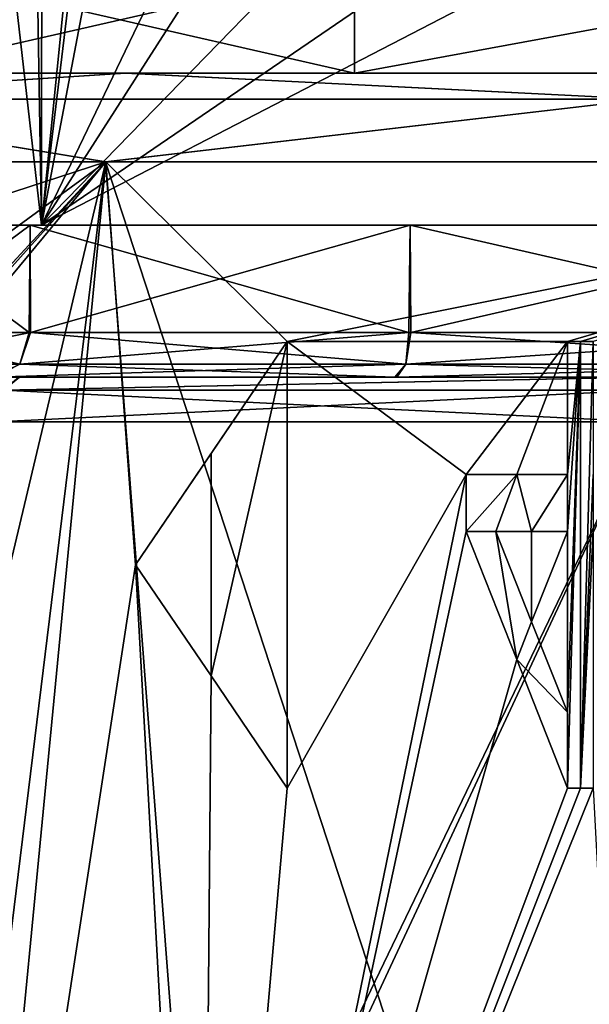
# Model space of a CAD drawing. Units: millimetres. Extents: x -82 to 82, y 17 to 106.
# Drawn here: x -7 to -1, y 46 to 57 of the extents above; entities that cross this region are included whole.
import ezdxf

# ---------------------------------------------------------------- set-up
doc = ezdxf.new("R2010")
doc.units = ezdxf.units.MM
doc.header["$LTSCALE"] = 81.481481
for name, color, linetype in [('172', 7, 'CONTINUOUS'), ('173', 7, 'CONTINUOUS'), ('174', 7, 'CONTINUOUS'), ('175', 7, 'CONTINUOUS'), ('176', 7, 'CONTINUOUS'), ('183', 7, 'CONTINUOUS'), ('184', 7, 'CONTINUOUS'), ('185', 7, 'CONTINUOUS'), ('186', 7, 'CONTINUOUS'), ('192', 7, 'CONTINUOUS'), ('193', 7, 'CONTINUOUS'), ('194', 7, 'CONTINUOUS'), ('195', 7, 'CONTINUOUS'), ('196', 7, 'CONTINUOUS'), ('197', 7, 'CONTINUOUS'), ('198', 7, 'CONTINUOUS'), ('199', 7, 'CONTINUOUS'), ('200', 7, 'CONTINUOUS'), ('255', 7, 'CONTINUOUS'), ('256', 7, 'CONTINUOUS'), ('286', 7, 'CONTINUOUS'), ('287', 7, 'CONTINUOUS'), ('288', 7, 'CONTINUOUS'), ('289', 7, 'CONTINUOUS'), ('290', 7, 'CONTINUOUS'), ('291', 7, 'CONTINUOUS'), ('292', 7, 'CONTINUOUS'), ('293', 7, 'CONTINUOUS'), ('294', 7, 'CONTINUOUS'), ('296', 7, 'CONTINUOUS'), ('308', 7, 'CONTINUOUS')]:
    doc.layers.add(name, color=color, linetype=linetype)

msp = doc.modelspace()

# ---------------------------------------------------------------- linework, layer by layer
at = {"layer": '172', "color": 7, "linetype": 'Continuous'}
for points in [[(-23.584, 56.4, 16.488), (-25.551, 56.4, 22.012), (-3.247, 56.4, 18.015), (-23.584, 56.4, 16.488)], [(-3.247, 56.4, 18.015), (-25.551, 56.4, 22.012), (-8.493, 56.4, 21.828), (-3.247, 56.4, 18.015)], [(-16.295, 56.4, 48.571), (23.584, 56.4, 39.512), (-23.585, 56.4, 39.51), (-16.295, 56.4, 48.571)], [(-23.585, 56.4, 39.51), (23.584, 56.4, 39.512), (3.247, 56.4, 37.985), (-23.585, 56.4, 39.51)], [(-8.493, 56.4, 34.172), (-23.585, 56.4, 39.51), (-3.247, 56.4, 37.985), (-8.493, 56.4, 34.172)], [(-3.247, 56.4, 37.985), (-23.585, 56.4, 39.51), (3.247, 56.4, 37.985), (-3.247, 56.4, 37.985)], [(-16.293, 56.4, 7.427), (-23.584, 56.4, 16.488), (16.295, 56.4, 7.429), (-16.293, 56.4, 7.427)], [(16.295, 56.4, 7.429), (-23.584, 56.4, 16.488), (23.585, 56.4, 16.49), (16.295, 56.4, 7.429)], [(23.585, 56.4, 16.49), (-23.584, 56.4, 16.488), (-3.247, 56.4, 18.015), (23.585, 56.4, 16.49)], [(16.293, 56.4, 48.573), (23.584, 56.4, 39.512), (-16.295, 56.4, 48.571), (16.293, 56.4, 48.573)], [(-5.813, 56.4, 53.592), (16.293, 56.4, 48.573), (-16.295, 56.4, 48.571), (-5.813, 56.4, 53.592)], [(-5.81, 56.4, 2.408), (-16.293, 56.4, 7.427), (5.813, 56.4, 2.408), (-5.81, 56.4, 2.408)], [(5.813, 56.4, 2.408), (-16.293, 56.4, 7.427), (16.295, 56.4, 7.429), (5.813, 56.4, 2.408)], [(5.81, 56.4, 53.592), (16.293, 56.4, 48.573), (-5.813, 56.4, 53.592), (5.81, 56.4, 53.592)], [(3.247, 56.4, 18.015), (23.585, 56.4, 16.49), (-3.247, 56.4, 18.015), (3.247, 56.4, 18.015)]]:
    msp.add_3dface(points, dxfattribs=at)
at = {"layer": '173', "color": 7, "linetype": 'Continuous'}
for points in [[(-6.031, 55.409, 1.433), (-12.2, 53.4, 3.621), (-16.913, 55.409, 6.643), (-6.031, 55.409, 1.433)], [(-12.2, 50.901, 3.597), (-12.2, 53.4, 3.621), (-6.031, 55.409, 1.433), (-12.2, 50.901, 3.597)], [(-10.2, 50.9, 2.696), (-12.2, 50.901, 3.597), (-6.031, 55.409, 1.433), (-10.2, 50.9, 2.696)], [(-8.963, 52.137, 2.243), (-10.2, 50.9, 2.696), (-6.031, 55.409, 1.433), (-8.963, 52.137, 2.243)], [(-7.7, 53.4, 1.849), (-8.963, 52.137, 2.243), (-6.031, 55.409, 1.433), (-7.7, 53.4, 1.849)], [(-7.762, 37.497, 1.723), (-7.7, 48.4, 1.804), (-6.031, 55.409, 1.433), (-7.762, 37.497, 1.723)], [(-5.7, 50.9, 1.319), (-7.762, 37.497, 1.723), (-6.031, 55.409, 1.433), (-5.7, 50.9, 1.319)], [(-7.7, 48.4, 1.804), (-7.7, 53.4, 1.849), (-6.031, 55.409, 1.433), (-7.7, 48.4, 1.804)], [(-4, 53.4, 1.034), (-5.7, 50.9, 1.319), (-6.031, 55.409, 1.433), (-4, 53.4, 1.034)], [(6.034, 55.409, 1.433), (-4, 53.4, 1.034), (-6.031, 55.409, 1.433), (6.034, 55.409, 1.433)], [(-0.863, 53.4, 0.753), (-4, 53.4, 1.034), (6.034, 55.409, 1.433), (-0.863, 53.4, 0.753)], [(-0.72, 53.4, 0.749), (-0.863, 53.4, 0.753), (6.034, 55.409, 1.433), (-0.72, 53.4, 0.749)], [(-0.578, 53.4, 0.745), (-0.72, 53.4, 0.749), (6.034, 55.409, 1.433), (-0.578, 53.4, 0.745)], [(-4.853, 52.146, 1.163), (-5.7, 50.9, 1.319), (-4, 53.4, 1.034), (-4.853, 52.146, 1.163)], [(-4, 48.4, 0.99), (-4, 53.4, 1.034), (-2, 51.911, 0.8), (-4, 48.4, 0.99)], [(-2, 51.911, 0.8), (-4, 53.4, 1.034), (-0.863, 53.4, 0.753), (-2, 51.911, 0.8)], [(-1.432, 51.911, 0.764), (-2, 51.911, 0.8), (-0.863, 53.4, 0.753), (-1.432, 51.911, 0.764)], [(-0.863, 51.911, 0.74), (-1.432, 51.911, 0.764), (-0.863, 53.4, 0.753), (-0.863, 51.911, 0.74)], [(-4.956, 37.502, 1.052), (-4, 48.4, 0.99), (-2, 51.911, 0.8), (-4.956, 37.502, 1.052)], [(-2, 51.272, 0.794), (-4.956, 37.502, 1.052), (-2, 51.911, 0.8), (-2, 51.272, 0.794)], [(-1.432, 49.838, 0.746), (-4.956, 37.502, 1.052), (-2, 51.272, 0.794), (-1.432, 49.838, 0.746)], [(-4.956, 37.502, 1.052), (-7.762, 37.497, 1.723), (-5.7, 50.9, 1.319), (-4.956, 37.502, 1.052)], [(-4.853, 49.655, 1.141), (-4.956, 37.502, 1.052), (-5.7, 50.9, 1.319), (-4.853, 49.655, 1.141)], [(-0.863, 48.4, 0.709), (-4.956, 37.502, 1.052), (-1.432, 49.838, 0.746), (-0.863, 48.4, 0.709)], [(-4, 48.4, 0.99), (-4.956, 37.502, 1.052), (-4.853, 49.655, 1.141), (-4, 48.4, 0.99)], [(-0.003, 37.5, 0.601), (-4.956, 37.502, 1.052), (-0.578, 48.4, 0.702), (-0.003, 37.5, 0.601)], [(-0.578, 48.4, 0.702), (-4.956, 37.502, 1.052), (-0.72, 48.4, 0.705), (-0.578, 48.4, 0.702)], [(-0.72, 48.4, 0.705), (-4.956, 37.502, 1.052), (-0.863, 48.4, 0.709), (-0.72, 48.4, 0.705)]]:
    msp.add_3dface(points, dxfattribs=at)
at = {"layer": '174', "color": 7, "linetype": 'Continuous'}
for points in [[(-16.916, 55.409, 49.355), (-8.295, 36.99, 54.119), (-6.034, 55.409, 54.567), (-16.916, 55.409, 49.355)], [(-8.295, 36.99, 54.119), (-4.621, 36.961, 55.012), (-6.034, 55.409, 54.567), (-8.295, 36.99, 54.119)], [(-4.621, 36.961, 55.012), (0, 36.947, 55.404), (-6.034, 55.409, 54.567), (-4.621, 36.961, 55.012)], [(-6.034, 55.409, 54.567), (0, 36.947, 55.404), (6.031, 55.409, 54.567), (-6.034, 55.409, 54.567)], [(-1.668, 51.272, 0.772), (-1.266, 51.272, 0.75), (-1.266, 50.262, 0.741), (-1.668, 51.272, 0.772)], [(-0.863, 51.272, 0.734), (-0.863, 49.251, 0.717), (-1.266, 50.262, 0.741), (-0.863, 51.272, 0.734)], [(-1.266, 51.272, 0.75), (-0.863, 51.272, 0.734), (-1.266, 50.262, 0.741), (-1.266, 51.272, 0.75)]]:
    msp.add_3dface(points, dxfattribs=at)
at = {"layer": '175', "color": 7, "linetype": 'Continuous'}
for points in [[(-16.293, 56.4, 7.427), (-5.81, 56.4, 2.408), (-10.312, 56.11, 3.104), (-16.293, 56.4, 7.427)], [(-5.81, 56.4, 2.408), (0, 56.11, 1.053), (-10.312, 56.11, 3.104), (-5.81, 56.4, 2.408)], [(-5.81, 56.4, 2.408), (5.813, 56.4, 2.408), (0, 56.11, 1.053), (-5.81, 56.4, 2.408)], [(-6.031, 55.409, 1.433), (-16.913, 55.409, 6.643), (-10.312, 56.11, 3.104), (-6.031, 55.409, 1.433)], [(0, 56.11, 1.053), (-6.031, 55.409, 1.433), (-10.312, 56.11, 3.104), (0, 56.11, 1.053)], [(6.034, 55.409, 1.433), (-6.031, 55.409, 1.433), (0, 56.11, 1.053), (6.034, 55.409, 1.433)]]:
    msp.add_3dface(points, dxfattribs=at)
at = {"layer": '176', "color": 7, "linetype": 'Continuous'}
for points in [[(-5.813, 56.4, 53.592), (-16.295, 56.4, 48.571), (-10.312, 56.11, 52.896), (-5.813, 56.4, 53.592)], [(-5.813, 56.4, 53.592), (-10.312, 56.11, 52.896), (0, 56.11, 54.947), (-5.813, 56.4, 53.592)], [(5.81, 56.4, 53.592), (-5.813, 56.4, 53.592), (0, 56.11, 54.947), (5.81, 56.4, 53.592)], [(-16.916, 55.409, 49.355), (-6.034, 55.409, 54.567), (-10.312, 56.11, 52.896), (-16.916, 55.409, 49.355)], [(-10.312, 56.11, 52.896), (-6.034, 55.409, 54.567), (0, 56.11, 54.947), (-10.312, 56.11, 52.896)], [(-6.034, 55.409, 54.567), (6.031, 55.409, 54.567), (0, 56.11, 54.947), (-6.034, 55.409, 54.567)]]:
    msp.add_3dface(points, dxfattribs=at)
at = {"layer": '183', "color": 11, "linetype": 'Continuous', "true_color": 0xff5e63}
for points in [[(-4, 53.4, 1.034), (-4, 48.4, 0.99), (-4, 53.4, 0.933), (-4, 53.4, 1.034)], [(-4, 53.4, 0.933), (-4, 48.4, 0.99), (-4, 48.4, 0.889), (-4, 53.4, 0.933)]]:
    msp.add_3dface(points, dxfattribs=at)
at = {"layer": '184', "color": 11, "linetype": 'Continuous', "true_color": 0xff5e63}
for points in [[(-4.853, 49.655, 1.141), (-5.7, 50.9, 1.319), (-4.853, 49.655, 1.04), (-4.853, 49.655, 1.141)], [(-4.853, 49.655, 1.04), (-5.7, 50.9, 1.319), (-5.7, 50.9, 1.217), (-4.853, 49.655, 1.04)], [(-4, 48.4, 0.99), (-4.853, 49.655, 1.141), (-4, 48.4, 0.889), (-4, 48.4, 0.99)], [(-4, 48.4, 0.889), (-4.853, 49.655, 1.141), (-4.853, 49.655, 1.04), (-4, 48.4, 0.889)]]:
    msp.add_3dface(points, dxfattribs=at)
at = {"layer": '185', "color": 11, "linetype": 'Continuous', "true_color": 0xff5e63}
for points in [[(-4.853, 52.146, 1.163), (-4, 53.4, 1.034), (-4.853, 52.146, 1.062), (-4.853, 52.146, 1.163)], [(-4, 53.4, 1.034), (-4, 53.4, 0.933), (-4.853, 52.146, 1.062), (-4, 53.4, 1.034)], [(-5.7, 50.9, 1.319), (-4.853, 52.146, 1.163), (-5.7, 50.9, 1.217), (-5.7, 50.9, 1.319)], [(-5.7, 50.9, 1.217), (-4.853, 52.146, 1.163), (-4.853, 52.146, 1.062), (-5.7, 50.9, 1.217)]]:
    msp.add_3dface(points, dxfattribs=at)
at = {"layer": '186', "color": 11, "linetype": 'Continuous', "true_color": 0xff5e63}
for points in [[(-4, 53.4, 0.933), (-4, 48.4, 0.889), (-4.853, 49.655, 1.04), (-4, 53.4, 0.933)], [(-4, 53.4, 0.933), (-4.853, 49.655, 1.04), (-4.853, 52.146, 1.062), (-4, 53.4, 0.933)], [(-0.863, 53.4, 0.653), (-0.72, 53.4, 0.649), (-0.863, 51.911, 0.64), (-0.863, 53.4, 0.653)], [(-0.863, 51.911, 0.64), (-0.72, 53.4, 0.649), (-0.863, 51.272, 0.634), (-0.863, 51.911, 0.64)], [(-0.863, 48.4, 0.609), (-0.72, 53.4, 0.649), (-0.72, 48.4, 0.605), (-0.863, 48.4, 0.609)], [(-0.72, 53.4, 0.649), (-0.863, 48.4, 0.609), (-0.863, 49.251, 0.617), (-0.72, 53.4, 0.649)], [(-0.72, 53.4, 0.649), (-0.863, 49.251, 0.617), (-0.863, 51.272, 0.634), (-0.72, 53.4, 0.649)], [(-0.578, 53.4, 0.645), (-0.578, 51.911, 0.632), (-0.72, 48.4, 0.605), (-0.578, 53.4, 0.645)], [(-0.72, 53.4, 0.649), (-0.578, 53.4, 0.645), (-0.72, 48.4, 0.605), (-0.72, 53.4, 0.649)], [(-4.853, 49.655, 1.04), (-5.7, 50.9, 1.217), (-4.853, 52.146, 1.062), (-4.853, 49.655, 1.04)], [(-2, 51.911, 0.699), (-1.432, 51.911, 0.664), (-2, 51.272, 0.694), (-2, 51.911, 0.699)], [(-2, 51.272, 0.694), (-1.432, 51.911, 0.664), (-1.668, 51.272, 0.671), (-2, 51.272, 0.694)], [(-1.668, 51.272, 0.671), (-1.432, 51.911, 0.664), (-1.266, 51.272, 0.65), (-1.668, 51.272, 0.671)], [(-1.432, 51.911, 0.664), (-0.863, 51.911, 0.64), (-1.266, 51.272, 0.65), (-1.432, 51.911, 0.664)], [(-1.266, 51.272, 0.65), (-0.863, 51.911, 0.64), (-0.863, 51.272, 0.634), (-1.266, 51.272, 0.65)], [(-0.72, 48.4, 0.605), (-0.578, 51.911, 0.632), (-0.578, 51.272, 0.627), (-0.72, 48.4, 0.605)], [(-1.432, 49.838, 0.646), (-2, 51.272, 0.694), (-1.668, 51.272, 0.671), (-1.432, 49.838, 0.646)], [(-1.266, 50.262, 0.641), (-1.432, 49.838, 0.646), (-1.668, 51.272, 0.671), (-1.266, 50.262, 0.641)], [(-0.578, 48.4, 0.602), (-0.72, 48.4, 0.605), (-0.578, 51.272, 0.627), (-0.578, 48.4, 0.602)], [(-0.863, 49.251, 0.617), (-1.432, 49.838, 0.646), (-1.266, 50.262, 0.641), (-0.863, 49.251, 0.617)], [(-0.863, 48.4, 0.609), (-1.432, 49.838, 0.646), (-0.863, 49.251, 0.617), (-0.863, 48.4, 0.609)]]:
    msp.add_3dface(points, dxfattribs=at)
at = {"layer": '192', "color": 11, "linetype": 'Continuous', "true_color": 0xff5e63}
for points in [[(-0.72, 48.4, 0.705), (-0.863, 48.4, 0.709), (-0.72, 48.4, 0.605), (-0.72, 48.4, 0.705)], [(-0.863, 48.4, 0.709), (-0.863, 48.4, 0.609), (-0.72, 48.4, 0.605), (-0.863, 48.4, 0.709)], [(-0.578, 48.4, 0.702), (-0.72, 48.4, 0.705), (-0.578, 48.4, 0.602), (-0.578, 48.4, 0.702)], [(-0.72, 48.4, 0.705), (-0.72, 48.4, 0.605), (-0.578, 48.4, 0.602), (-0.72, 48.4, 0.705)]]:
    msp.add_3dface(points, dxfattribs=at)
at = {"layer": '193', "color": 11, "linetype": 'Continuous', "true_color": 0xff5e63}
for points in [[(-1.432, 49.838, 0.746), (-2, 51.272, 0.794), (-1.432, 49.838, 0.646), (-1.432, 49.838, 0.746)], [(-2, 51.272, 0.794), (-2, 51.272, 0.694), (-1.432, 49.838, 0.646), (-2, 51.272, 0.794)], [(-0.863, 48.4, 0.709), (-1.432, 49.838, 0.746), (-0.863, 48.4, 0.609), (-0.863, 48.4, 0.709)], [(-1.432, 49.838, 0.746), (-1.432, 49.838, 0.646), (-0.863, 48.4, 0.609), (-1.432, 49.838, 0.746)]]:
    msp.add_3dface(points, dxfattribs=at)
at = {"layer": '194', "color": 11, "linetype": 'Continuous', "true_color": 0xff5e63}
for points in [[(-2, 51.272, 0.794), (-2, 51.911, 0.8), (-2, 51.272, 0.694), (-2, 51.272, 0.794)], [(-2, 51.911, 0.8), (-2, 51.911, 0.699), (-2, 51.272, 0.694), (-2, 51.911, 0.8)]]:
    msp.add_3dface(points, dxfattribs=at)
at = {"layer": '195', "color": 11, "linetype": 'Continuous', "true_color": 0xff5e63}
for points in [[(-2, 51.911, 0.8), (-1.432, 51.911, 0.764), (-2, 51.911, 0.699), (-2, 51.911, 0.8)], [(-1.432, 51.911, 0.764), (-1.432, 51.911, 0.664), (-2, 51.911, 0.699), (-1.432, 51.911, 0.764)], [(-1.432, 51.911, 0.764), (-0.863, 51.911, 0.74), (-1.432, 51.911, 0.664), (-1.432, 51.911, 0.764)], [(-0.863, 51.911, 0.74), (-0.863, 51.911, 0.64), (-1.432, 51.911, 0.664), (-0.863, 51.911, 0.74)]]:
    msp.add_3dface(points, dxfattribs=at)
at = {"layer": '196', "color": 11, "linetype": 'Continuous', "true_color": 0xff5e63}
for points in [[(-0.863, 51.911, 0.74), (-0.863, 53.4, 0.753), (-0.863, 51.911, 0.64), (-0.863, 51.911, 0.74)], [(-0.863, 53.4, 0.753), (-0.863, 53.4, 0.653), (-0.863, 51.911, 0.64), (-0.863, 53.4, 0.753)]]:
    msp.add_3dface(points, dxfattribs=at)
at = {"layer": '197', "color": 11, "linetype": 'Continuous', "true_color": 0xff5e63}
for points in [[(-0.863, 53.4, 0.753), (-0.72, 53.4, 0.749), (-0.863, 53.4, 0.653), (-0.863, 53.4, 0.753)], [(-0.72, 53.4, 0.749), (-0.72, 53.4, 0.649), (-0.863, 53.4, 0.653), (-0.72, 53.4, 0.749)], [(-0.72, 53.4, 0.749), (-0.578, 53.4, 0.745), (-0.72, 53.4, 0.649), (-0.72, 53.4, 0.749)], [(-0.578, 53.4, 0.745), (-0.578, 53.4, 0.645), (-0.72, 53.4, 0.649), (-0.578, 53.4, 0.745)]]:
    msp.add_3dface(points, dxfattribs=at)
at = {"layer": '198', "color": 11, "linetype": 'Continuous', "true_color": 0xff5e63}
for points in [[(-1.668, 51.272, 0.772), (-1.266, 50.262, 0.741), (-1.668, 51.272, 0.671), (-1.668, 51.272, 0.772)], [(-1.266, 50.262, 0.741), (-1.266, 50.262, 0.641), (-1.668, 51.272, 0.671), (-1.266, 50.262, 0.741)], [(-1.266, 50.262, 0.741), (-0.863, 49.251, 0.717), (-1.266, 50.262, 0.641), (-1.266, 50.262, 0.741)], [(-0.863, 49.251, 0.717), (-0.863, 49.251, 0.617), (-1.266, 50.262, 0.641), (-0.863, 49.251, 0.717)]]:
    msp.add_3dface(points, dxfattribs=at)
at = {"layer": '199', "color": 11, "linetype": 'Continuous', "true_color": 0xff5e63}
for points in [[(-0.863, 49.251, 0.717), (-0.863, 51.272, 0.734), (-0.863, 49.251, 0.617), (-0.863, 49.251, 0.717)], [(-0.863, 49.251, 0.617), (-0.863, 51.272, 0.734), (-0.863, 51.272, 0.634), (-0.863, 49.251, 0.617)]]:
    msp.add_3dface(points, dxfattribs=at)
at = {"layer": '200', "color": 11, "linetype": 'Continuous', "true_color": 0xff5e63}
for points in [[(-1.266, 51.272, 0.75), (-1.668, 51.272, 0.772), (-1.266, 51.272, 0.65), (-1.266, 51.272, 0.75)], [(-1.668, 51.272, 0.772), (-1.668, 51.272, 0.671), (-1.266, 51.272, 0.65), (-1.668, 51.272, 0.772)], [(-0.863, 51.272, 0.734), (-1.266, 51.272, 0.75), (-0.863, 51.272, 0.634), (-0.863, 51.272, 0.734)], [(-1.266, 51.272, 0.75), (-1.266, 51.272, 0.65), (-0.863, 51.272, 0.634), (-1.266, 51.272, 0.75)]]:
    msp.add_3dface(points, dxfattribs=at)
at = {"layer": '255', "color": 254, "linetype": 'Continuous', "true_color": 0xd9deab}
for points in [[(-8.493, 56.4, 34.172), (-3.247, 56.4, 37.985), (-8.493, 57.6, 34.172), (-8.493, 56.4, 34.172)], [(-8.493, 57.6, 34.172), (-3.247, 56.4, 37.985), (-3.247, 57.6, 37.985), (-8.493, 57.6, 34.172)], [(-3.247, 56.4, 37.985), (3.247, 56.4, 37.985), (-3.247, 57.6, 37.985), (-3.247, 56.4, 37.985)], [(-3.247, 57.6, 37.985), (3.247, 56.4, 37.985), (3.247, 57.6, 37.985), (-3.247, 57.6, 37.985)]]:
    msp.add_3dface(points, dxfattribs=at)
at = {"layer": '256', "color": 254, "linetype": 'Continuous', "true_color": 0xd9deab}
for points in [[(-3.247, 56.4, 18.015), (-8.493, 56.4, 21.828), (-3.247, 57.6, 18.015), (-3.247, 56.4, 18.015)], [(-3.247, 57.6, 18.015), (-8.493, 56.4, 21.828), (-8.493, 57.6, 21.828), (-3.247, 57.6, 18.015)], [(3.247, 56.4, 18.015), (-3.247, 56.4, 18.015), (3.247, 57.6, 18.015), (3.247, 56.4, 18.015)], [(3.247, 57.6, 18.015), (-3.247, 56.4, 18.015), (-3.247, 57.6, 18.015), (3.247, 57.6, 18.015)]]:
    msp.add_3dface(points, dxfattribs=at)
at = {"layer": '286', "color": 7, "linetype": 'Continuous'}
for points in [[(-7.254, 52.5, -24.445), (-7.249, 37.462, -24.442), (-0.002, 52.5, -22.5), (-7.254, 52.5, -24.445)], [(-7.249, 37.462, -24.442), (0, 37.472, -22.5), (-0.002, 52.5, -22.5), (-7.249, 37.462, -24.442)]]:
    msp.add_3dface(points, dxfattribs=at)
at = {"layer": '287', "color": 7, "linetype": 'Continuous'}
for points in [[(-7.294, 53, -31.729), (-7.005, 53, -24.879), (-2.798, 53, -28.446), (-7.294, 53, -31.729)], [(-2.776, 53, -45.561), (-6.999, 53, -49.124), (-7.281, 53, -42.289), (-2.776, 53, -45.561)], [(-7.005, 53, -24.879), (-0.003, 53, -23), (-2.798, 53, -28.446), (-7.005, 53, -24.879)], [(0.003, 53, -51), (-6.999, 53, -49.124), (-2.776, 53, -45.561), (0.003, 53, -51)], [(-2.798, 53, -28.446), (-0.003, 53, -23), (2.776, 53, -28.439), (-2.798, 53, -28.446)], [(2.798, 53, -45.554), (0.003, 53, -51), (-2.776, 53, -45.561), (2.798, 53, -45.554)]]:
    msp.add_3dface(points, dxfattribs=at)
at = {"layer": '288', "color": 7, "linetype": 'Continuous'}
for points in [[(0.002, 52.5, -51.5), (-7.17, 37.143, -49.603), (-7.25, 52.5, -49.557), (0.002, 52.5, -51.5)], [(0, 37.091, -51.5), (-7.17, 37.143, -49.603), (0.002, 52.5, -51.5), (0, 37.091, -51.5)]]:
    msp.add_3dface(points, dxfattribs=at)
at = {"layer": '289', "color": 7, "linetype": 'Continuous'}
for points in [[(-8.5, 53.5, -37), (-6.888, 53.5, -32.019), (-8.5, 54.7, -37), (-8.5, 53.5, -37)], [(-8.5, 54.7, -37), (-6.888, 53.5, -32.019), (-6.877, 54.7, -32.005), (-8.5, 54.7, -37)], [(-6.888, 53.5, -32.019), (-2.64, 53.5, -28.92), (-6.877, 54.7, -32.005), (-6.888, 53.5, -32.019)], [(-6.877, 54.7, -32.005), (-2.64, 53.5, -28.92), (-2.624, 54.7, -28.916), (-6.877, 54.7, -32.005)], [(-2.64, 53.5, -28.92), (2.619, 53.5, -28.914), (-2.624, 54.7, -28.916), (-2.64, 53.5, -28.92)], [(-2.624, 54.7, -28.916), (2.619, 53.5, -28.914), (2.624, 54.7, -28.916), (-2.624, 54.7, -28.916)]]:
    msp.add_3dface(points, dxfattribs=at)
at = {"layer": '290', "color": 7, "linetype": 'Continuous'}
for points in [[(-8.5, 53.5, -37), (-8.5, 54.7, -37), (-6.877, 54.7, -41.995), (-8.5, 53.5, -37)], [(-6.875, 53.5, -41.998), (-8.5, 53.5, -37), (-6.877, 54.7, -41.995), (-6.875, 53.5, -41.998)], [(-2.624, 54.7, -45.084), (-6.875, 53.5, -41.998), (-6.877, 54.7, -41.995), (-2.624, 54.7, -45.084)], [(-2.619, 53.5, -45.086), (-6.875, 53.5, -41.998), (-2.624, 54.7, -45.084), (-2.619, 53.5, -45.086)], [(2.624, 54.7, -45.084), (-2.619, 53.5, -45.086), (-2.624, 54.7, -45.084), (2.624, 54.7, -45.084)], [(2.64, 53.5, -45.08), (-2.619, 53.5, -45.086), (2.624, 54.7, -45.084), (2.64, 53.5, -45.08)]]:
    msp.add_3dface(points, dxfattribs=at)
at = {"layer": '291', "color": 7, "linetype": 'Continuous'}
for points in [[(-6.995, 53.146, -31.918), (-8.5, 53.5, -37), (-8.646, 53.146, -37), (-6.995, 53.146, -31.918)], [(-6.888, 53.5, -32.019), (-8.5, 53.5, -37), (-6.995, 53.146, -31.918), (-6.888, 53.5, -32.019)], [(-2.64, 53.5, -28.92), (-6.888, 53.5, -32.019), (-6.995, 53.146, -31.918), (-2.64, 53.5, -28.92)], [(-2.672, 53.146, -28.777), (-2.64, 53.5, -28.92), (-6.995, 53.146, -31.918), (-2.672, 53.146, -28.777)], [(2.619, 53.5, -28.914), (-2.64, 53.5, -28.92), (-2.672, 53.146, -28.777), (2.619, 53.5, -28.914)], [(2.672, 53.146, -28.777), (2.619, 53.5, -28.914), (-2.672, 53.146, -28.777), (2.672, 53.146, -28.777)], [(-7.294, 53, -31.729), (-6.995, 53.146, -31.918), (-8.646, 53.146, -37), (-7.294, 53, -31.729)], [(-7.294, 53, -31.729), (-2.798, 53, -28.446), (-6.995, 53.146, -31.918), (-7.294, 53, -31.729)], [(-2.798, 53, -28.446), (-2.672, 53.146, -28.777), (-6.995, 53.146, -31.918), (-2.798, 53, -28.446)], [(-2.798, 53, -28.446), (2.776, 53, -28.439), (-2.672, 53.146, -28.777), (-2.798, 53, -28.446)], [(2.776, 53, -28.439), (2.672, 53.146, -28.777), (-2.672, 53.146, -28.777), (2.776, 53, -28.439)]]:
    msp.add_3dface(points, dxfattribs=at)
at = {"layer": '292', "color": 7, "linetype": 'Continuous'}
for points in [[(-8.5, 53.5, -37), (-6.875, 53.5, -41.998), (-8.646, 53.146, -37), (-8.5, 53.5, -37)], [(-8.646, 53.146, -37), (-6.875, 53.5, -41.998), (-6.995, 53.146, -42.082), (-8.646, 53.146, -37)], [(-6.995, 53.146, -42.082), (-6.875, 53.5, -41.998), (-2.672, 53.146, -45.223), (-6.995, 53.146, -42.082)], [(-6.875, 53.5, -41.998), (-2.619, 53.5, -45.086), (-2.672, 53.146, -45.223), (-6.875, 53.5, -41.998)], [(-2.672, 53.146, -45.223), (-2.619, 53.5, -45.086), (2.672, 53.146, -45.223), (-2.672, 53.146, -45.223)], [(-2.619, 53.5, -45.086), (2.64, 53.5, -45.08), (2.672, 53.146, -45.223), (-2.619, 53.5, -45.086)], [(-2.776, 53, -45.561), (-7.281, 53, -42.289), (-2.672, 53.146, -45.223), (-2.776, 53, -45.561)], [(-7.281, 53, -42.289), (-6.995, 53.146, -42.082), (-2.672, 53.146, -45.223), (-7.281, 53, -42.289)], [(2.798, 53, -45.554), (-2.776, 53, -45.561), (2.672, 53.146, -45.223), (2.798, 53, -45.554)], [(-2.776, 53, -45.561), (-2.672, 53.146, -45.223), (2.672, 53.146, -45.223), (-2.776, 53, -45.561)]]:
    msp.add_3dface(points, dxfattribs=at)
at = {"layer": '293', "color": 7, "linetype": 'Continuous'}
for points in [[(-0.003, 53, -23), (-7.005, 53, -24.879), (-7.177, 52.854, -24.569), (-0.003, 53, -23)], [(0, 52.854, -22.646), (-0.003, 53, -23), (-7.177, 52.854, -24.569), (0, 52.854, -22.646)], [(-7.254, 52.5, -24.445), (-0.002, 52.5, -22.5), (-7.177, 52.854, -24.569), (-7.254, 52.5, -24.445)], [(-0.002, 52.5, -22.5), (0, 52.854, -22.646), (-7.177, 52.854, -24.569), (-0.002, 52.5, -22.5)]]:
    msp.add_3dface(points, dxfattribs=at)
at = {"layer": '294', "color": 7, "linetype": 'Continuous'}
for points in [[(-6.999, 53, -49.124), (0.003, 53, -51), (-7.177, 52.854, -49.431), (-6.999, 53, -49.124)], [(-7.177, 52.854, -49.431), (0.003, 53, -51), (0, 52.854, -51.354), (-7.177, 52.854, -49.431)], [(0.002, 52.5, -51.5), (-7.25, 52.5, -49.557), (0, 52.854, -51.354), (0.002, 52.5, -51.5)], [(-7.25, 52.5, -49.557), (-7.177, 52.854, -49.431), (0, 52.854, -51.354), (-7.25, 52.5, -49.557)]]:
    msp.add_3dface(points, dxfattribs=at)
at = {"layer": '296', "color": 7, "linetype": 'Continuous'}
for points in [[(-11.691, 54.7, -30.25), (-6.75, 54.7, -25.309), (-10.118, 84.236, -28.457), (-11.691, 54.7, -30.25)], [(-6.75, 54.7, -48.691), (-11.691, 54.7, -43.75), (-6.725, 84.236, -48.408), (-6.75, 54.7, -48.691)], [(-6.725, 84.236, -48.408), (-11.691, 54.7, -43.75), (-9.705, 84.236, -46.01), (-6.725, 84.236, -48.408)], [(-10.118, 84.236, -28.457), (-6.75, 54.7, -25.309), (-7.254, 84.236, -25.922), (-10.118, 84.236, -28.457)], [(-7.254, 84.236, -25.922), (-6.75, 54.7, -25.309), (-3.785, 84.236, -24.31), (-7.254, 84.236, -25.922)], [(-6.75, 54.7, -25.309), (0, 54.7, -23.5), (-3.785, 84.236, -24.31), (-6.75, 54.7, -25.309)], [(-3.279, 72.914, -49.932), (-6.75, 54.7, -48.691), (-3.183, 84.236, -49.854), (-3.279, 72.914, -49.932)], [(-3.183, 84.236, -49.854), (-6.75, 54.7, -48.691), (-6.725, 84.236, -48.408), (-3.183, 84.236, -49.854)], [(0, 54.7, -23.5), (0, 84.236, -23.758), (-3.785, 84.236, -24.31), (0, 54.7, -23.5)], [(-3.374, 61.726, -50.008), (-6.75, 54.7, -48.691), (-3.279, 72.914, -49.932), (-3.374, 61.726, -50.008)], [(-3.121, 60.364, -50.084), (-6.75, 54.7, -48.691), (-3.374, 61.726, -50.008), (-3.121, 60.364, -50.084)], [(-2.369, 59.204, -50.251), (-6.75, 54.7, -48.691), (-3.121, 60.364, -50.084), (-2.369, 59.204, -50.251)], [(-1.262, 58.45, -50.408), (-6.75, 54.7, -48.691), (-2.369, 59.204, -50.251), (-1.262, 58.45, -50.408)], [(0, 58.196, -50.469), (-6.75, 54.7, -48.691), (-1.262, 58.45, -50.408), (0, 58.196, -50.469)], [(0, 58.196, -50.469), (0, 54.7, -50.5), (-6.75, 54.7, -48.691), (0, 58.196, -50.469)]]:
    msp.add_3dface(points, dxfattribs=at)
at = {"layer": '308', "color": 7, "linetype": 'Continuous'}
for points in [[(-8.5, 54.7, -37), (-6.877, 54.7, -32.005), (-11.691, 54.7, -30.25), (-8.5, 54.7, -37)], [(-8.5, 54.7, -37), (-11.691, 54.7, -30.25), (-6.75, 54.7, -48.691), (-8.5, 54.7, -37)], [(-6.877, 54.7, -32.005), (-6.75, 54.7, -25.309), (-11.691, 54.7, -30.25), (-6.877, 54.7, -32.005)], [(-11.691, 54.7, -30.25), (-11.691, 54.7, -43.75), (-6.75, 54.7, -48.691), (-11.691, 54.7, -30.25)], [(-6.877, 54.7, -41.995), (-8.5, 54.7, -37), (-6.75, 54.7, -48.691), (-6.877, 54.7, -41.995)], [(-6.877, 54.7, -32.005), (-2.624, 54.7, -28.916), (-6.75, 54.7, -25.309), (-6.877, 54.7, -32.005)], [(-2.624, 54.7, -45.084), (-6.877, 54.7, -41.995), (-6.75, 54.7, -48.691), (-2.624, 54.7, -45.084)], [(-2.624, 54.7, -28.916), (0, 54.7, -23.5), (-6.75, 54.7, -25.309), (-2.624, 54.7, -28.916)], [(0, 54.7, -50.5), (-2.624, 54.7, -45.084), (-6.75, 54.7, -48.691), (0, 54.7, -50.5)], [(-2.624, 54.7, -28.916), (2.624, 54.7, -28.916), (0, 54.7, -23.5), (-2.624, 54.7, -28.916)], [(2.624, 54.7, -45.084), (-2.624, 54.7, -45.084), (0, 54.7, -50.5), (2.624, 54.7, -45.084)]]:
    msp.add_3dface(points, dxfattribs=at)

doc.saveas('drawing.dxf')
